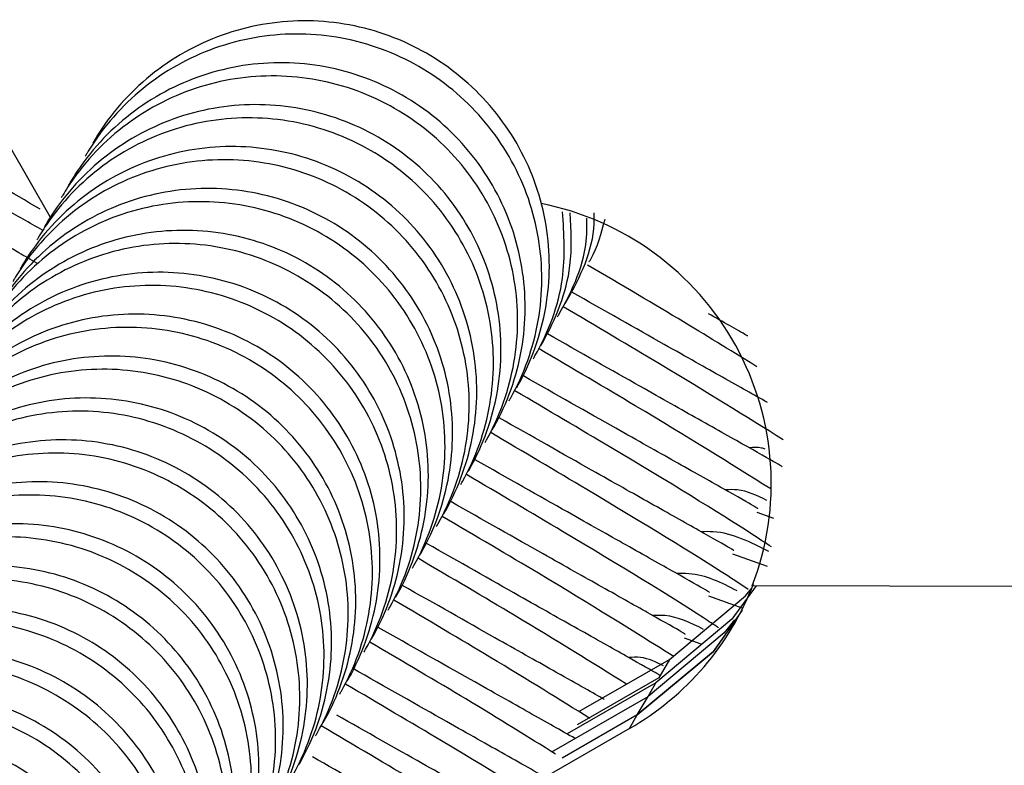
# Model space of a CAD drawing. Units: millimetres. Extents: x 14680 to 27043, y 30461 to 41505.
# Drawn here: x 18828 to 18840, y 35725 to 35734 of the extents above; entities that cross this region are included whole.
import ezdxf

# ---------------------------------------------------------------- set-up
doc = ezdxf.new("R2010")
doc.units = ezdxf.units.MM
doc.header["$LTSCALE"] = 200

msp = doc.modelspace()

# ---------------------------------------------------------------- linework, layer by layer
at = {"color": 7, "linetype": 'Continuous', "lineweight": 25}
for p, q in [((18828.631, 35731.559), (18828.131, 35732.428)), ((18837.503, 35727.86), (18837.297, 35727.934)), ((18837.424, 35727.269), (18837, 35727.42)), ((18859.516, 35726.989), (18837.238, 35727.032)), ((18837.127, 35726.755), (18836.704, 35726.906)), ((18836.613, 35726.319), (18836.407, 35726.392)), ((18835.11, 35725.492), (18836.222, 35726.131)), ((18836.222, 35726.131), (18836.091, 35725.904)), ((18836.091, 35725.904), (18835.091, 35725.329)), ((18836.056, 35725.844), (18834.967, 35725.218)), ((18835.96, 35725.677), (18836.056, 35725.844)), ((18834.779, 35724.999), (18835.96, 35725.677)), ((18835.829, 35725.45), (18835.96, 35725.677)), ((18835.829, 35725.45), (18834.907, 35724.92)), ((18835.733, 35725.284), (18835.829, 35725.45)), ((18835.733, 35725.284), (18834.697, 35724.689))]:
    msp.add_line(p, q, dxfattribs=at)
at = {"color": 7, "linetype": 'Continuous', "lineweight": 25, "flags": 128}
for points in [[(18837.285, 35727.032), (18836.989, 35726.623), (18836.056, 35725.844)], [(18836.222, 35726.131), (18837.154, 35726.91), (18837.232, 35727.006)], [(18837.116, 35726.735), (18836.762, 35726.23), (18835.829, 35725.45)], [(18835.829, 35725.45), (18836.762, 35726.23), (18837.067, 35726.652)], [(18837.019, 35726.615), (18836.893, 35726.457), (18835.96, 35725.677)]]:
    msp.add_lwpolyline(points, dxfattribs=at)
at = {"color": 7, "linetype": 'Continuous', "lineweight": 25}
for centre, radius, start, end in [((18833.971, 35728.288), 3.5, 338.9766, 78.8344), ((18833.99, 35728.317), 3.498, 299.8857, 338.9721)]:
    msp.add_arc(centre, radius, start, end, dxfattribs=at)
for points, knots in [([(18834.349, 35729.463), (18834.356, 35729.475), (18834.529, 35729.778), (18834.762, 35730.438), (18834.767, 35731.463), (18834.431, 35732.433), (18833.793, 35733.237), (18832.925, 35733.785), (18831.924, 35734.015), (18830.904, 35733.9), (18829.979, 35733.455), (18829.439, 35732.913), (18829.206, 35732.554), (18829.16, 35732.475), (18829.153, 35732.463)], [0, 0, 0, 0, 0.004284, 0.111624, 0.218976, 0.326311, 0.433691, 0.541096, 0.6485, 0.755907, 0.863296, 0.970628, 0.995716, 1, 1, 1, 1]), ([(18834.257, 35729.304), (18834.264, 35729.316), (18834.437, 35729.619), (18834.67, 35730.278), (18834.674, 35731.302), (18834.338, 35732.271), (18833.699, 35733.075), (18832.831, 35733.623), (18831.831, 35733.853), (18830.811, 35733.739), (18829.887, 35733.295), (18829.347, 35732.753), (18829.114, 35732.395), (18829.068, 35732.316), (18829.061, 35732.304)], [0, 0, 0, 0, 0.004289, 0.111635, 0.218964, 0.326327, 0.433705, 0.541094, 0.648492, 0.755883, 0.863253, 0.970604, 0.995711, 1, 1, 1, 1]), ([(18828.537, 35731.394), (18828.377, 35731.485), (18827.759, 35731.836), (18826.789, 35732.371), (18825.651, 35732.986), (18824.726, 35733.461), (18824.482, 35733.55), (18824.355, 35733.597)], [0, 0, 0, 0, 0.068337, 0.264631, 0.485197, 0.731218, 1, 1, 1, 1]), ([(18834.052, 35728.949), (18834.059, 35728.961), (18834.232, 35729.264), (18834.466, 35729.924), (18834.47, 35730.949), (18834.134, 35731.919), (18833.496, 35732.723), (18832.628, 35733.271), (18831.627, 35733.501), (18830.607, 35733.386), (18829.683, 35732.941), (18829.142, 35732.399), (18828.909, 35732.04), (18828.863, 35731.961), (18828.856, 35731.949)], [0, 0, 0, 0, 0.004284, 0.111636, 0.218976, 0.32631, 0.433689, 0.541094, 0.648493, 0.755906, 0.863284, 0.970628, 0.995716, 1, 1, 1, 1]), ([(18833.961, 35728.791), (18833.967, 35728.802), (18834.14, 35729.105), (18834.373, 35729.764), (18834.377, 35730.788), (18834.041, 35731.757), (18833.403, 35732.561), (18832.535, 35733.109), (18831.534, 35733.339), (18830.514, 35733.225), (18829.59, 35732.781), (18829.05, 35732.24), (18828.818, 35731.881), (18828.771, 35731.802), (18828.764, 35731.791)], [0, 0, 0, 0, 0.004289, 0.111624, 0.218956, 0.326321, 0.433701, 0.541092, 0.648496, 0.75589, 0.863251, 0.970616, 0.995711, 1, 1, 1, 1]), ([(18828.507, 35731.652), (18828.162, 35731.854), (18827.428, 35732.283), (18826.56, 35732.794), (18825.905, 35733.181), (18825.832, 35733.223), (18825.794, 35733.246)], [0, 0, 0, 0, 0.214253, 0.456657, 0.718294, 1, 1, 1, 1]), ([(18833.756, 35728.435), (18833.762, 35728.447), (18833.936, 35728.75), (18834.169, 35729.41), (18834.173, 35730.435), (18833.837, 35731.405), (18833.2, 35732.209), (18832.331, 35732.757), (18831.331, 35732.987), (18830.31, 35732.873), (18829.386, 35732.427), (18828.845, 35731.885), (18828.613, 35731.526), (18828.566, 35731.447), (18828.559, 35731.435)], [0, 0, 0, 0, 0.004296, 0.111635, 0.218974, 0.326306, 0.433689, 0.541092, 0.648495, 0.755899, 0.863286, 0.970629, 0.995704, 1, 1, 1, 1]), ([(18833.664, 35728.277), (18833.671, 35728.288), (18833.844, 35728.591), (18834.077, 35729.25), (18834.081, 35730.274), (18833.744, 35731.243), (18833.106, 35732.047), (18832.238, 35732.595), (18831.237, 35732.825), (18830.218, 35732.711), (18829.294, 35732.267), (18828.754, 35731.726), (18828.521, 35731.367), (18828.474, 35731.288), (18828.468, 35731.277)], [0, 0, 0, 0, 0.004289, 0.111623, 0.218965, 0.326328, 0.433703, 0.541093, 0.648492, 0.755892, 0.863252, 0.970617, 0.995711, 1, 1, 1, 1]), ([(18828.465, 35730.991), (18828.391, 35731.033), (18827.908, 35731.314), (18827.161, 35731.752), (18826.257, 35732.283), (18825.61, 35732.666), (18825.536, 35732.709), (18825.497, 35732.732)], [0, 0, 0, 0, 0.038269, 0.24996, 0.481348, 0.731095, 1, 1, 1, 1]), ([(18833.459, 35727.922), (18833.466, 35727.933), (18833.639, 35728.236), (18833.872, 35728.896), (18833.877, 35729.921), (18833.541, 35730.891), (18832.903, 35731.695), (18832.035, 35732.243), (18831.034, 35732.473), (18830.014, 35732.359), (18829.089, 35731.913), (18828.549, 35731.371), (18828.316, 35731.012), (18828.269, 35730.933), (18828.263, 35730.922)], [0, 0, 0, 0, 0.004284, 0.111624, 0.218976, 0.326311, 0.433691, 0.541096, 0.6485, 0.755907, 0.863296, 0.970628, 0.995716, 1, 1, 1, 1]), ([(18833.367, 35727.763), (18833.374, 35727.774), (18833.547, 35728.077), (18833.78, 35728.736), (18833.784, 35729.76), (18833.447, 35730.729), (18832.809, 35731.533), (18831.941, 35732.081), (18830.941, 35732.311), (18829.921, 35732.198), (18828.997, 35731.754), (18828.457, 35731.212), (18828.224, 35730.854), (18828.178, 35730.774), (18828.171, 35730.763)], [0, 0, 0, 0, 0.004276, 0.111625, 0.218957, 0.326322, 0.433703, 0.541095, 0.648496, 0.75589, 0.863262, 0.970616, 0.995724, 1, 1, 1, 1]), ([(18833.162, 35727.408), (18833.169, 35727.419), (18833.342, 35727.722), (18833.576, 35728.382), (18833.58, 35729.407), (18833.244, 35730.377), (18832.606, 35731.181), (18831.738, 35731.729), (18830.737, 35731.959), (18829.717, 35731.845), (18828.793, 35731.4), (18828.252, 35730.857), (18828.019, 35730.498), (18827.973, 35730.419), (18827.966, 35730.408)], [0, 0, 0, 0, 0.004296, 0.111636, 0.218976, 0.32631, 0.433689, 0.541094, 0.648494, 0.755907, 0.863285, 0.970628, 0.995704, 1, 1, 1, 1]), ([(18833.071, 35727.249), (18833.077, 35727.261), (18833.25, 35727.563), (18833.483, 35728.222), (18833.487, 35729.246), (18833.151, 35730.216), (18832.513, 35731.019), (18831.644, 35731.567), (18830.644, 35731.797), (18829.624, 35731.684), (18828.7, 35731.24), (18828.16, 35730.698), (18827.928, 35730.34), (18827.881, 35730.261), (18827.874, 35730.249)], [0, 0, 0, 0, 0.004289, 0.111624, 0.218955, 0.326319, 0.433699, 0.54109, 0.64849, 0.755891, 0.863251, 0.970616, 0.995711, 1, 1, 1, 1]), ([(18834.554, 35729.818), (18834.561, 35729.83), (18834.734, 35730.132), (18834.968, 35730.734), (18834.93, 35731.346), (18834.913, 35731.621)], [0, 0, 0, 0, 0.021533, 0.560384, 1, 1, 1, 1]), ([(18834.646, 35729.977), (18834.652, 35729.989), (18834.825, 35730.292), (18835.047, 35730.837), (18835.017, 35731.392), (18835.005, 35731.609)], [0, 0, 0, 0, 0.02377, 0.617655, 1, 1, 1, 1]), ([(18834.942, 35730.491), (18834.949, 35730.503), (18835.122, 35730.805), (18835.306, 35731.183), (18835.301, 35731.564), (18835.3, 35731.609)], [0, 0, 0, 0, 0.034001, 0.886127, 1, 1, 1, 1]), ([(18834.851, 35730.332), (18834.857, 35730.344), (18835.03, 35730.646), (18835.22, 35731.054), (18835.21, 35731.466), (18835.208, 35731.542)], [0, 0, 0, 0, 0.031561, 0.821363, 1, 1, 1, 1]), ([(18835.239, 35731.005), (18835.246, 35731.016), (18835.339, 35731.178), (18835.388, 35731.361), (18835.433, 35731.53)], [0, 0, 0, 0, 0.0716673, 1, 1, 1, 1]), ([(18832.865, 35726.894), (18832.872, 35726.905), (18833.046, 35727.208), (18833.279, 35727.868), (18833.283, 35728.893), (18832.948, 35729.863), (18832.31, 35730.667), (18831.441, 35731.216), (18830.441, 35731.445), (18829.42, 35731.331), (18828.496, 35730.886), (18827.955, 35730.343), (18827.722, 35729.985), (18827.676, 35729.905), (18827.669, 35729.894)], [0, 0, 0, 0, 0.0042963, 0.1116346, 0.2189732, 0.3263133, 0.4336911, 0.5410939, 0.6484958, 0.7558997, 0.8632866, 0.9706288, 0.9957036, 1, 1, 1, 1]), ([(18832.774, 35726.735), (18832.78, 35726.747), (18832.954, 35727.049), (18833.187, 35727.708), (18833.19, 35728.732), (18832.854, 35729.702), (18832.216, 35730.505), (18831.348, 35731.053), (18830.347, 35731.284), (18829.327, 35731.17), (18828.404, 35730.726), (18827.863, 35730.184), (18827.631, 35729.826), (18827.584, 35729.747), (18827.578, 35729.735)], [0, 0, 0, 0, 0.0042888, 0.1116231, 0.2189646, 0.3263282, 0.4337024, 0.5410928, 0.6484925, 0.755892, 0.8632521, 0.9706169, 0.9957111, 1, 1, 1, 1]), ([(18837.296, 35729.718), (18837.016, 35729.892), (18836.448, 35730.244), (18835.632, 35730.725), (18835.218, 35730.968)], [0, 0, 0, 0, 0.492884, 1, 1, 1, 1]), ([(18832.569, 35726.38), (18832.575, 35726.392), (18832.749, 35726.694), (18832.982, 35727.354), (18832.987, 35728.379), (18832.651, 35729.349), (18832.013, 35730.154), (18831.145, 35730.702), (18830.144, 35730.931), (18829.124, 35730.817), (18828.199, 35730.372), (18827.659, 35729.829), (18827.426, 35729.471), (18827.379, 35729.391), (18827.373, 35729.38)], [0, 0, 0, 0, 0.004284, 0.111637, 0.218978, 0.326312, 0.433692, 0.541097, 0.648501, 0.755907, 0.863296, 0.970628, 0.995716, 1, 1, 1, 1]), ([(18832.477, 35726.221), (18832.484, 35726.233), (18832.657, 35726.535), (18832.89, 35727.195), (18832.894, 35728.219), (18832.557, 35729.188), (18831.919, 35729.992), (18831.051, 35730.539), (18830.051, 35730.77), (18829.031, 35730.656), (18828.107, 35730.212), (18827.567, 35729.67), (18827.334, 35729.312), (18827.288, 35729.233), (18827.281, 35729.221)], [0, 0, 0, 0, 0.004289, 0.111625, 0.218957, 0.326323, 0.433703, 0.541095, 0.648496, 0.75589, 0.863262, 0.970616, 0.995711, 1, 1, 1, 1]), ([(18837.426, 35729.281), (18837.255, 35729.377), (18836.917, 35729.567), (18836.129, 35730.01), (18835.42, 35730.412), (18835.026, 35730.635)], [0, 0, 0, 0, 0.312319, 0.617114, 1, 1, 1, 1]), ([(18832.272, 35725.866), (18832.279, 35725.878), (18832.452, 35726.18), (18832.686, 35726.841), (18832.69, 35727.866), (18832.354, 35728.836), (18831.716, 35729.64), (18830.848, 35730.188), (18829.847, 35730.418), (18828.827, 35730.303), (18827.903, 35729.858), (18827.362, 35729.315), (18827.129, 35728.957), (18827.083, 35728.878), (18827.076, 35728.866)], [0, 0, 0, 0, 0.004296, 0.111636, 0.218976, 0.32631, 0.433689, 0.541094, 0.648494, 0.755907, 0.863284, 0.970628, 0.995704, 1, 1, 1, 1]), ([(18837.618, 35728.824), (18837.154, 35729.113), (18836.409, 35729.578), (18835.33, 35730.213), (18834.921, 35730.454)], [0, 0, 0, 0, 0.621206, 1, 1, 1, 1]), ([(18837.182, 35730.099), (18837.179, 35730.1), (18837.058, 35730.169), (18836.877, 35730.271), (18836.701, 35730.37)], [0, 0, 0, 0, 0.028771, 1, 1, 1, 1]), ([(18832.18, 35725.707), (18832.187, 35725.719), (18832.36, 35726.021), (18832.593, 35726.681), (18832.597, 35727.705), (18832.261, 35728.674), (18831.623, 35729.478), (18830.754, 35730.026), (18829.754, 35730.256), (18828.734, 35730.142), (18827.81, 35729.698), (18827.27, 35729.156), (18827.037, 35728.798), (18826.991, 35728.719), (18826.984, 35728.707)], [0, 0, 0, 0, 0.004289, 0.111624, 0.218955, 0.326319, 0.433699, 0.54109, 0.64849, 0.755891, 0.863252, 0.970617, 0.995711, 1, 1, 1, 1]), ([(18837.604, 35728.493), (18837.602, 35728.496), (18837.597, 35728.503), (18837.228, 35728.711), (18836.631, 35729.047), (18835.836, 35729.494), (18835.125, 35729.897), (18834.729, 35730.122)], [0, 0, 0, 0, 0.1661327, 0.3867645, 0.5888243, 0.7710661, 1, 1, 1, 1]), ([(18837.464, 35728.223), (18836.958, 35728.538), (18836.172, 35729.029), (18835.032, 35729.7), (18834.624, 35729.94)], [0, 0, 0, 0, 0.642072, 1, 1, 1, 1]), ([(18831.975, 35725.352), (18831.982, 35725.364), (18832.155, 35725.667), (18832.389, 35726.327), (18832.393, 35727.352), (18832.057, 35728.322), (18831.42, 35729.126), (18830.551, 35729.674), (18829.551, 35729.904), (18828.53, 35729.789), (18827.606, 35729.344), (18827.065, 35728.801), (18826.832, 35728.443), (18826.786, 35728.364), (18826.779, 35728.352)], [0, 0, 0, 0, 0.004296, 0.111635, 0.218973, 0.326313, 0.433691, 0.541094, 0.648496, 0.7559, 0.863287, 0.970629, 0.995704, 1, 1, 1, 1]), ([(18831.884, 35725.193), (18831.89, 35725.205), (18832.064, 35725.507), (18832.296, 35726.167), (18832.3, 35727.191), (18831.964, 35728.16), (18831.326, 35728.964), (18830.458, 35729.512), (18829.457, 35729.742), (18828.437, 35729.628), (18827.514, 35729.184), (18826.973, 35728.642), (18826.741, 35728.284), (18826.694, 35728.205), (18826.688, 35728.193)], [0, 0, 0, 0, 0.004289, 0.111623, 0.218965, 0.326328, 0.433703, 0.541093, 0.648492, 0.755892, 0.863252, 0.970617, 0.995711, 1, 1, 1, 1]), ([(18837.307, 35727.979), (18837.305, 35727.982), (18837.3, 35727.989), (18836.931, 35728.198), (18836.334, 35728.533), (18835.539, 35728.98), (18834.828, 35729.383), (18834.432, 35729.608)], [0, 0, 0, 0, 0.166133, 0.386761, 0.588824, 0.771066, 1, 1, 1, 1]), ([(18837.475, 35727.51), (18837.397, 35727.561), (18836.96, 35727.851), (18835.877, 35728.512), (18834.728, 35729.19), (18834.328, 35729.426)], [0, 0, 0, 0, 0.122562, 0.693757, 1, 1, 1, 1]), ([(18831.679, 35724.838), (18831.685, 35724.85), (18831.859, 35725.153), (18832.092, 35725.813), (18832.096, 35726.838), (18831.761, 35727.808), (18831.123, 35728.612), (18830.255, 35729.16), (18829.254, 35729.39), (18828.233, 35729.275), (18827.309, 35728.83), (18826.769, 35728.288), (18826.536, 35727.929), (18826.489, 35727.85), (18826.483, 35727.838)], [0, 0, 0, 0, 0.004284, 0.111636, 0.218977, 0.32631, 0.43369, 0.541095, 0.648495, 0.755908, 0.863296, 0.970628, 0.995716, 1, 1, 1, 1]), ([(18831.587, 35724.68), (18831.594, 35724.691), (18831.767, 35724.994), (18832, 35725.653), (18832.004, 35726.677), (18831.667, 35727.646), (18831.029, 35728.45), (18830.161, 35728.998), (18829.161, 35729.228), (18828.141, 35729.114), (18827.217, 35728.67), (18826.677, 35728.128), (18826.444, 35727.77), (18826.398, 35727.691), (18826.391, 35727.68)], [0, 0, 0, 0, 0.004289, 0.111625, 0.218957, 0.326322, 0.433703, 0.541095, 0.648496, 0.75589, 0.863262, 0.970616, 0.995711, 1, 1, 1, 1]), ([(18837.011, 35727.465), (18837.009, 35727.468), (18837.003, 35727.475), (18836.634, 35727.684), (18836.038, 35728.019), (18835.242, 35728.467), (18834.531, 35728.87), (18834.136, 35729.094)], [0, 0, 0, 0, 0.1661328, 0.3867605, 0.5888242, 0.771066, 1, 1, 1, 1]), ([(18837.188, 35726.989), (18837.108, 35727.042), (18836.668, 35727.334), (18835.58, 35727.998), (18834.432, 35728.676), (18834.031, 35728.913)], [0, 0, 0, 0, 0.127068, 0.695329, 1, 1, 1, 1]), ([(18831.382, 35724.324), (18831.389, 35724.336), (18831.562, 35724.639), (18831.795, 35725.299), (18831.8, 35726.324), (18831.464, 35727.294), (18830.826, 35728.098), (18829.958, 35728.646), (18828.957, 35728.876), (18827.937, 35728.761), (18827.012, 35728.316), (18826.472, 35727.774), (18826.239, 35727.415), (18826.193, 35727.336), (18826.186, 35727.324)], [0, 0, 0, 0, 0.004296, 0.111636, 0.218976, 0.32631, 0.433689, 0.541094, 0.648494, 0.755907, 0.863285, 0.970628, 0.995704, 1, 1, 1, 1]), ([(18831.29, 35724.166), (18831.297, 35724.177), (18831.47, 35724.48), (18831.703, 35725.139), (18831.707, 35726.163), (18831.371, 35727.132), (18830.733, 35727.936), (18829.864, 35728.484), (18828.864, 35728.714), (18827.844, 35728.6), (18826.92, 35728.156), (18826.38, 35727.615), (18826.147, 35727.256), (18826.101, 35727.177), (18826.094, 35727.166)], [0, 0, 0, 0, 0.004289, 0.111624, 0.218955, 0.326319, 0.433699, 0.54109, 0.64849, 0.755891, 0.863251, 0.970616, 0.995711, 1, 1, 1, 1]), ([(18837.397, 35728.708), (18837.382, 35728.714), (18837.321, 35728.738), (18837.255, 35728.73), (18837.205, 35728.724)], [0, 0, 0, 0, 0.245426, 1, 1, 1, 1]), ([(18836.714, 35726.952), (18836.712, 35726.955), (18836.707, 35726.961), (18836.338, 35727.17), (18835.741, 35727.506), (18834.946, 35727.953), (18834.235, 35728.356), (18833.839, 35728.58)], [0, 0, 0, 0, 0.166133, 0.38676, 0.588824, 0.771066, 1, 1, 1, 1]), ([(18831.085, 35723.811), (18831.092, 35723.822), (18831.265, 35724.125), (18831.499, 35724.785), (18831.503, 35725.81), (18831.167, 35726.78), (18830.529, 35727.584), (18829.661, 35728.132), (18828.661, 35728.362), (18827.64, 35728.248), (18826.716, 35727.802), (18826.175, 35727.26), (18825.942, 35726.901), (18825.896, 35726.822), (18825.889, 35726.811)], [0, 0, 0, 0, 0.004284, 0.111625, 0.218966, 0.326309, 0.433689, 0.541095, 0.6485, 0.755906, 0.863296, 0.970641, 0.995716, 1, 1, 1, 1]), ([(18836.823, 35726.52), (18836.764, 35726.559), (18836.341, 35726.839), (18835.282, 35727.485), (18834.135, 35728.162), (18833.734, 35728.399)], [0, 0, 0, 0, 0.095696, 0.68438, 1, 1, 1, 1]), ([(18837.415, 35728.082), (18837.298, 35728.14), (18837.135, 35728.22), (18836.957, 35728.213), (18836.908, 35728.21)], [0, 0, 0, 0, 0.721539, 1, 1, 1, 1]), ([(18830.994, 35723.652), (18831, 35723.663), (18831.174, 35723.966), (18831.406, 35724.625), (18831.41, 35725.649), (18831.074, 35726.618), (18830.436, 35727.422), (18829.568, 35727.97), (18828.567, 35728.2), (18827.547, 35728.086), (18826.624, 35727.642), (18826.083, 35727.101), (18825.851, 35726.742), (18825.804, 35726.663), (18825.797, 35726.652)], [0, 0, 0, 0, 0.004289, 0.111635, 0.218965, 0.326328, 0.433706, 0.541095, 0.648494, 0.755893, 0.863253, 0.970617, 0.995711, 1, 1, 1, 1]), ([(18836.417, 35726.438), (18836.415, 35726.441), (18836.41, 35726.447), (18836.041, 35726.656), (18835.444, 35726.992), (18834.649, 35727.439), (18833.938, 35727.842), (18833.542, 35728.066)], [0, 0, 0, 0, 0.166133, 0.386761, 0.588821, 0.771066, 1, 1, 1, 1]), ([(18836.277, 35726.167), (18835.772, 35726.482), (18834.985, 35726.973), (18833.845, 35727.645), (18833.438, 35727.885)], [0, 0, 0, 0, 0.642074, 1, 1, 1, 1]), ([(18830.789, 35723.297), (18830.795, 35723.308), (18830.969, 35723.611), (18831.202, 35724.271), (18831.206, 35725.296), (18830.871, 35726.266), (18830.233, 35727.07), (18829.365, 35727.618), (18828.364, 35727.848), (18827.343, 35727.734), (18826.419, 35727.289), (18825.879, 35726.746), (18825.646, 35726.387), (18825.599, 35726.308), (18825.592, 35726.297)], [0, 0, 0, 0, 0.004284, 0.111636, 0.218977, 0.32631, 0.43369, 0.541095, 0.648495, 0.755908, 0.863297, 0.970628, 0.995716, 1, 1, 1, 1]), ([(18830.697, 35723.138), (18830.704, 35723.15), (18830.877, 35723.452), (18831.11, 35724.111), (18831.114, 35725.135), (18830.777, 35726.104), (18830.139, 35726.908), (18829.271, 35727.456), (18828.27, 35727.686), (18827.251, 35727.573), (18826.327, 35727.129), (18825.787, 35726.587), (18825.554, 35726.229), (18825.508, 35726.149), (18825.501, 35726.138)], [0, 0, 0, 0, 0.004289, 0.111625, 0.218957, 0.326323, 0.433703, 0.541095, 0.648496, 0.75589, 0.863262, 0.970616, 0.995711, 1, 1, 1, 1]), ([(18837.443, 35727.453), (18837.221, 35727.567), (18836.953, 35727.705), (18836.661, 35727.698), (18836.611, 35727.697)], [0, 0, 0, 0, 0.8314542, 1, 1, 1, 1]), ([(18836.099, 35725.938), (18836.095, 35725.941), (18836.083, 35725.951), (18835.74, 35726.145), (18835.149, 35726.477), (18834.352, 35726.925), (18833.641, 35727.328), (18833.246, 35727.552)], [0, 0, 0, 0, 0.102309, 0.339827, 0.557355, 0.753545, 1, 1, 1, 1]), ([(18835.696, 35725.828), (18835.274, 35726.091), (18834.569, 35726.53), (18833.551, 35727.13), (18833.141, 35727.371)], [0, 0, 0, 0, 0.597843, 1, 1, 1, 1]), ([(18830.492, 35722.783), (18830.499, 35722.794), (18830.672, 35723.097), (18830.905, 35723.757), (18830.91, 35724.782), (18830.574, 35725.752), (18829.936, 35726.556), (18829.068, 35727.105), (18828.067, 35727.334), (18827.047, 35727.22), (18826.122, 35726.775), (18825.582, 35726.232), (18825.349, 35725.873), (18825.303, 35725.794), (18825.296, 35725.783)], [0, 0, 0, 0, 0.004296, 0.111636, 0.218975, 0.326309, 0.433687, 0.541092, 0.648495, 0.755908, 0.863285, 0.970628, 0.995704, 1, 1, 1, 1]), ([(18830.4, 35722.624), (18830.407, 35722.636), (18830.58, 35722.938), (18830.813, 35723.597), (18830.817, 35724.621), (18830.481, 35725.591), (18829.842, 35726.394), (18828.974, 35726.942), (18827.974, 35727.173), (18826.954, 35727.059), (18826.03, 35726.615), (18825.49, 35726.073), (18825.257, 35725.715), (18825.211, 35725.636), (18825.204, 35725.624)], [0, 0, 0, 0, 0.00429, 0.111624, 0.218955, 0.326319, 0.433699, 0.54109, 0.64849, 0.755891, 0.863251, 0.970616, 0.99571, 1, 1, 1, 1]), ([(18837.053, 35726.972), (18836.861, 35727.07), (18836.624, 35727.191), (18836.364, 35727.184), (18836.314, 35727.183)], [0, 0, 0, 0, 0.81002, 1, 1, 1, 1]), ([(18835.424, 35725.641), (18835.415, 35725.646), (18835.292, 35725.716), (18834.834, 35725.974), (18834.061, 35726.408), (18833.347, 35726.813), (18832.949, 35727.038)], [0, 0, 0, 0, 0.027531, 0.347954, 0.636955, 1, 1, 1, 1]), ([(18835.248, 35725.407), (18834.872, 35725.641), (18834.21, 35726.053), (18833.255, 35726.615), (18832.844, 35726.857)], [0, 0, 0, 0, 0.569724, 1, 1, 1, 1]), ([(18830.195, 35722.269), (18830.202, 35722.28), (18830.375, 35722.583), (18830.609, 35723.243), (18830.613, 35724.268), (18830.277, 35725.238), (18829.639, 35726.043), (18828.771, 35726.591), (18827.77, 35726.82), (18826.75, 35726.706), (18825.826, 35726.261), (18825.285, 35725.718), (18825.052, 35725.36), (18825.006, 35725.28), (18824.999, 35725.269)], [0, 0, 0, 0, 0.004283, 0.111625, 0.218966, 0.326309, 0.433689, 0.541095, 0.648499, 0.755906, 0.863295, 0.970628, 0.995716, 1, 1, 1, 1]), ([(18830.104, 35722.11), (18830.11, 35722.122), (18830.283, 35722.424), (18830.516, 35723.083), (18830.52, 35724.107), (18830.184, 35725.077), (18829.546, 35725.881), (18828.678, 35726.428), (18827.677, 35726.659), (18826.657, 35726.545), (18825.733, 35726.101), (18825.193, 35725.559), (18824.961, 35725.201), (18824.914, 35725.122), (18824.907, 35725.11)], [0, 0, 0, 0, 0.004289, 0.111635, 0.218965, 0.326328, 0.433706, 0.541095, 0.648494, 0.755894, 0.863253, 0.970617, 0.99571, 1, 1, 1, 1]), ([(18836.641, 35726.5), (18836.486, 35726.577), (18836.286, 35726.678), (18836.067, 35726.67), (18836.018, 35726.669)], [0, 0, 0, 0, 0.774152, 1, 1, 1, 1]), ([(18835.065, 35725.163), (18834.89, 35725.261), (18834.549, 35725.453), (18833.756, 35725.899), (18833.047, 35726.301), (18832.652, 35726.524)], [0, 0, 0, 0, 0.317024, 0.619733, 1, 1, 1, 1]), ([(18829.899, 35721.755), (18829.905, 35721.767), (18830.079, 35722.069), (18830.312, 35722.729), (18830.316, 35723.754), (18829.981, 35724.724), (18829.343, 35725.529), (18828.474, 35726.077), (18827.474, 35726.306), (18826.453, 35726.192), (18825.529, 35725.747), (18824.988, 35725.204), (18824.756, 35724.846), (18824.709, 35724.767), (18824.702, 35724.755)], [0, 0, 0, 0, 0.004284, 0.111636, 0.218977, 0.32631, 0.43369, 0.541095, 0.648495, 0.755908, 0.863297, 0.970628, 0.995716, 1, 1, 1, 1]), ([(18834.825, 35724.971), (18834.486, 35725.182), (18833.861, 35725.571), (18832.96, 35726.101), (18832.548, 35726.343)], [0, 0, 0, 0, 0.54277, 1, 1, 1, 1]), ([(18836.151, 35726.054), (18836.059, 35726.099), (18835.921, 35726.165), (18835.771, 35726.157), (18835.721, 35726.155)], [0, 0, 0, 0, 0.670477, 1, 1, 1, 1]), ([(18829.807, 35721.596), (18829.814, 35721.608), (18829.987, 35721.91), (18830.22, 35722.57), (18830.223, 35723.594), (18829.887, 35724.563), (18829.249, 35725.367), (18828.381, 35725.914), (18827.38, 35726.145), (18826.361, 35726.031), (18825.437, 35725.587), (18824.897, 35725.045), (18824.664, 35724.687), (18824.618, 35724.608), (18824.611, 35724.596)], [0, 0, 0, 0, 0.004289, 0.111624, 0.218957, 0.326322, 0.433702, 0.541094, 0.648495, 0.755888, 0.86325, 0.970616, 0.995711, 1, 1, 1, 1]), ([(18835.231, 35724.382), (18835.228, 35724.385), (18835.223, 35724.392), (18834.854, 35724.6), (18834.258, 35724.936), (18833.456, 35725.387), (18832.738, 35725.794), (18832.335, 35726.022)], [0, 0, 0, 0, 0.165447, 0.385159, 0.586389, 0.767878, 1, 1, 1, 1]), ([(18836.229, 35723.322), (18836.127, 35723.407), (18835.933, 35723.568), (18835.045, 35724.149), (18833.812, 35724.909), (18832.655, 35725.591), (18832.251, 35725.829)], [0, 0, 0, 0, 0.239641, 0.454599, 0.809646, 1, 1, 1, 1]), ([(18829.602, 35721.241), (18829.609, 35721.253), (18829.782, 35721.555), (18830.015, 35722.216), (18830.02, 35723.241), (18829.684, 35724.211), (18829.046, 35725.015), (18828.178, 35725.563), (18827.177, 35725.793), (18826.157, 35725.678), (18825.232, 35725.233), (18824.692, 35724.69), (18824.459, 35724.332), (18824.412, 35724.253), (18824.406, 35724.241)], [0, 0, 0, 0, 0.004296, 0.111635, 0.218975, 0.326307, 0.43369, 0.541094, 0.648496, 0.755909, 0.863286, 0.970629, 0.995704, 1, 1, 1, 1]), ([(18829.51, 35721.082), (18829.517, 35721.094), (18829.69, 35721.396), (18829.923, 35722.056), (18829.927, 35723.08), (18829.59, 35724.049), (18828.952, 35724.853), (18828.084, 35725.401), (18827.084, 35725.631), (18826.064, 35725.517), (18825.14, 35725.073), (18824.6, 35724.531), (18824.367, 35724.173), (18824.321, 35724.094), (18824.314, 35724.082)], [0, 0, 0, 0, 0.004289, 0.111623, 0.218955, 0.326319, 0.433699, 0.54109, 0.64849, 0.755891, 0.863251, 0.970616, 0.995711, 1, 1, 1, 1]), ([(18834.934, 35723.868), (18834.932, 35723.871), (18834.927, 35723.878), (18834.558, 35724.086), (18833.96, 35724.423), (18833.189, 35724.856), (18832.509, 35725.242), (18832.143, 35725.449)], [0, 0, 0, 0, 0.1690174, 0.3934802, 0.5990524, 0.7844585, 1, 1, 1, 1]), ([(18835.933, 35722.808), (18835.83, 35722.893), (18835.636, 35723.054), (18834.748, 35723.635), (18833.515, 35724.395), (18832.358, 35725.077), (18831.954, 35725.315)], [0, 0, 0, 0, 0.239642, 0.4546, 0.809643, 1, 1, 1, 1]), ([(18829.305, 35720.727), (18829.312, 35720.739), (18829.485, 35721.042), (18829.719, 35721.702), (18829.723, 35722.727), (18829.387, 35723.697), (18828.749, 35724.501), (18827.881, 35725.049), (18826.88, 35725.279), (18825.86, 35725.164), (18824.936, 35724.719), (18824.395, 35724.177), (18824.162, 35723.818), (18824.116, 35723.739), (18824.109, 35723.727)], [0, 0, 0, 0, 0.004284, 0.111624, 0.218976, 0.326311, 0.433691, 0.541096, 0.6485, 0.755907, 0.863296, 0.970628, 0.995716, 1, 1, 1, 1]), ([(18829.214, 35720.568), (18829.22, 35720.58), (18829.393, 35720.883), (18829.626, 35721.542), (18829.63, 35722.566), (18829.294, 35723.535), (18828.656, 35724.339), (18827.787, 35724.887), (18826.787, 35725.117), (18825.767, 35725.003), (18824.843, 35724.559), (18824.303, 35724.017), (18824.071, 35723.659), (18824.024, 35723.58), (18824.017, 35723.568)], [0, 0, 0, 0, 0.0042887, 0.1116349, 0.2189641, 0.3263269, 0.4337048, 0.5410937, 0.6484924, 0.7558834, 0.8632529, 0.9706041, 0.9957112, 1, 1, 1, 1]), ([(18834.637, 35723.354), (18834.635, 35723.357), (18834.63, 35723.364), (18834.261, 35723.573), (18833.664, 35723.909), (18832.893, 35724.342), (18832.212, 35724.728), (18831.847, 35724.935)], [0, 0, 0, 0, 0.169019, 0.393475, 0.599049, 0.784457, 1, 1, 1, 1])]:
    msp.add_open_spline(points, degree=3, knots=knots, dxfattribs=at)

doc.saveas('drawing.dxf')
